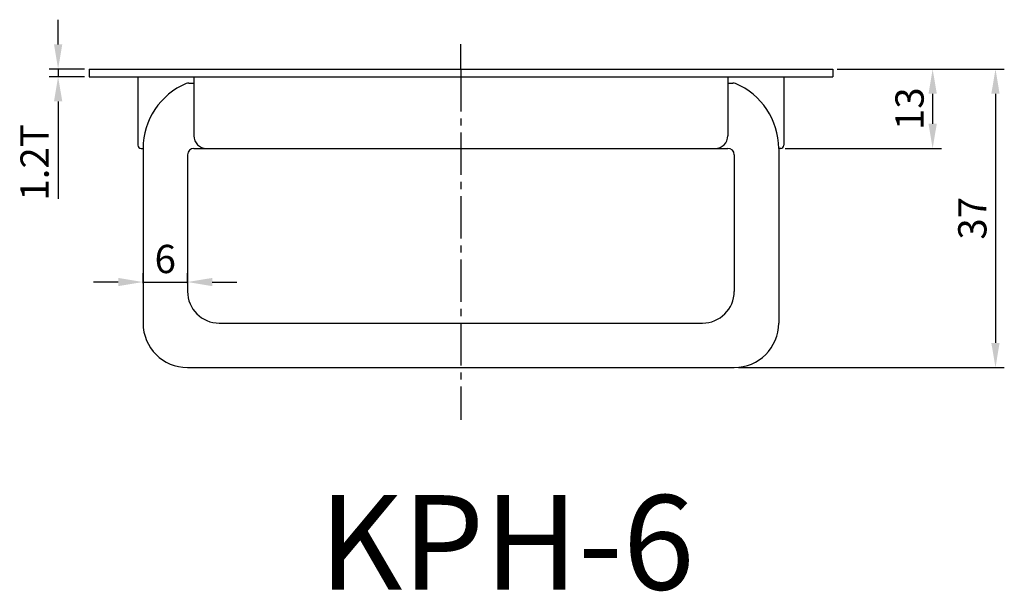
# Model space of a CAD drawing. Extents: x 0 to 781, y 0 to 539.
# Drawn here: x 365 to 504, y 114 to 195 of the extents above; entities that cross this region are included whole.
import ezdxf
from ezdxf.enums import TextEntityAlignment as Align

# ---------------------------------------------------------------- set-up
doc = ezdxf.new("R2010")
doc.units = 0
doc.header["$LTSCALE"] = 8
doc.header["$MEASUREMENT"] = 0
doc.linetypes.add('CENTER2', pattern=[1.125, 0.75, -0.125, 0.125, -0.125])
doc.layers.get('Defpoints').update_dxf_attribs({"linetype": 'CONTINUOUS'})
doc.layers.add('Layer1', color=7, linetype='CONTINUOUS')
doc.layers.add('Layer5', color=3, linetype='CONTINUOUS')
doc.styles.get("Standard").update_dxf_attribs({"font": 'BareunDotum1.ttf', "width": 0.8})
doc.dimstyles.new('ISO-25', dxfattribs={"dimtxt": 3.5, "dimasz": 3.5, "dimexe": 1.25, "dimexo": 0.625, "dimtad": 1, "dimdsep": 46, "dimtxsty": 'Standard', "dimcen": 2.5, "dimclrd": 256, "dimclre": 256, "dimclrt": 2, "dimadec": 0, "dimazin": 0, "dimtfac": 1, "dimtmove": 0, "dimatfit": 3, "dimfxl": 1, "dimlwd": -1, "dimlwe": -1, "dimarcsym": 0})

# ---------------------------------------------------------------- blocks, each defined once
blk = doc.blocks.new('*D19')
at = {"layer": 'Defpoints', "color": 0}
for p in [(479.62, 187.58), (472.26, 176.33), (493.77, 176.33)]:
    blk.add_point(p, dxfattribs=at)
at = {"layer": 'Layer1', "color": 6}
for p, q in [((480.25, 187.58), (495.02, 187.58)), ((493.77, 184.08), (493.77, 179.83)), ((472.88, 176.33), (495.02, 176.33))]:
    blk.add_line(p, q, dxfattribs=at)
for points in [[(494.36, 184.08), (493.19, 184.08), (493.77, 187.58)], [(493.19, 179.83), (494.36, 179.83), (493.77, 176.33)]]:
    blk.add_solid(points, dxfattribs=at)
at = {"layer": 'Layer1', "color": 7, "insert": (491.02, 181.96), "char_height": 4, "attachment_point": 5, "rotation": 90}
blk.add_mtext('13', dxfattribs=at)
blk = doc.blocks.new('*D20')
at = {"layer": 'Defpoints', "color": 0}
for p in [(479.62, 187.58), (465.67, 145.28), (502.67, 145.28)]:
    blk.add_point(p, dxfattribs=at)
at = {"layer": 'Layer1', "color": 6}
for p, q in [((480.25, 187.58), (503.92, 187.58)), ((502.67, 184.08), (502.67, 148.78)), ((466.3, 145.28), (503.92, 145.28))]:
    blk.add_line(p, q, dxfattribs=at)
for points in [[(503.25, 184.08), (502.08, 184.08), (502.67, 187.58)], [(502.08, 148.78), (503.25, 148.78), (502.67, 145.28)]]:
    blk.add_solid(points, dxfattribs=at)
at = {"layer": 'Layer1', "color": 7, "insert": (499.91, 166.43), "char_height": 4, "attachment_point": 5, "rotation": 90}
blk.add_mtext('37', dxfattribs=at)
blk = doc.blocks.new('*D21')
at = {"layer": 'Defpoints', "color": 0}
for p in [(374.32, 187.58), (369.95, 186.5), (374.32, 186.5)]:
    blk.add_point(p, dxfattribs=at)
at = {"layer": 'Layer1', "color": 6}
for p, q in [((369.95, 191.08), (369.95, 194.58)), ((373.7, 187.58), (368.7, 187.58)), ((369.95, 187.58), (369.95, 186.5)), ((373.7, 186.5), (368.7, 186.5)), ((369.95, 183), (369.95, 169.21))]:
    blk.add_line(p, q, dxfattribs=at)
for points in [[(369.37, 191.08), (370.54, 191.08), (369.95, 187.58)], [(370.54, 183), (369.37, 183), (369.95, 186.5)]]:
    blk.add_solid(points, dxfattribs=at)
at = {"layer": 'Layer1', "color": 7, "insert": (367.14, 174.35), "char_height": 4, "attachment_point": 5, "rotation": 90}
blk.add_mtext('1.2T', dxfattribs=at)
blk = doc.blocks.new('*D27')
at = {"layer": 'Defpoints', "color": 0}
for p in [(381.97, 156.59), (388.27, 157.4), (388.27, 156.59)]:
    blk.add_point(p, dxfattribs=at)
at = {"layer": 'Layer1', "color": 6}
for p, q in [((381.97, 157.22), (381.97, 158.65)), ((388.27, 157.22), (388.27, 158.65)), ((378.47, 157.4), (374.97, 157.4)), ((381.97, 157.4), (388.27, 157.4)), ((391.77, 157.4), (395.27, 157.4))]:
    blk.add_line(p, q, dxfattribs=at)
for points in [[(378.47, 156.82), (378.47, 157.98), (381.97, 157.4)], [(391.77, 157.98), (391.77, 156.82), (388.27, 157.4)]]:
    blk.add_solid(points, dxfattribs=at)
at = {"layer": 'Layer1', "color": 7, "insert": (385.12, 160.15), "char_height": 4, "attachment_point": 5}
blk.add_mtext('6', dxfattribs=at)

msp = doc.modelspace()

# ---------------------------------------------------------------- linework, layer by layer
at = {"layer": 'Layer1', "color": 1, "linetype": 'CENTER2'}
for q in [(426.975, 191.115), (426.975, 137.876)]:
    msp.add_line((426.975, 187.58), q, dxfattribs=at)
at = {"layer": 'Layer1', "color": 7}
for p, q in [((374.325, 187.58), (374.325, 186.5)), ((381.241, 186.5), (389.175, 186.5))]:
    msp.add_line(p, q, dxfattribs=at)
at = {"layer": 'Layer5', "color": 7}
for p, q in [((374.325, 187.58), (479.625, 187.58)), ((479.625, 187.58), (479.625, 186.5)), ((374.325, 186.5), (381.241, 186.5)), ((381.241, 186.5), (381.241, 176.78)), ((388.451, 185.6), (389.175, 185.6)), ((389.175, 186.5), (479.625, 186.5)), ((389.175, 186.5), (389.175, 178.13)), ((464.775, 186.5), (464.775, 178.13)), ((464.775, 185.6), (465.499, 185.6)), ((472.708, 186.5), (472.708, 176.78)), ((381.691, 176.33), (381.975, 176.33)), ((381.975, 176.33), (381.975, 151.58)), ((389.175, 176.33), (464.775, 176.33)), ((472.258, 176.33), (471.975, 176.33)), ((471.975, 176.33), (471.975, 151.58)), ((388.275, 175.43), (388.275, 156.08)), ((465.675, 175.43), (465.675, 156.08)), ((392.775, 151.58), (461.175, 151.58)), ((388.275, 145.28), (465.675, 145.28))]:
    msp.add_line(p, q, dxfattribs=at)
for centre, radius, start, end in [((391.945, 176.33), 9.97, 112.65882, 180), ((388.451, 184.7), 0.9, 90, 112.65882), ((465.499, 184.7), 0.9, 67.34118, 90), ((462.005, 176.33), 9.97, 0, 67.34118), ((390.975, 178.13), 1.8, 180, 270), ((462.975, 178.13), 1.8, 270, 0), ((381.691, 176.78), 0.45, 180, 270), ((389.175, 175.43), 0.9, 90, 180), ((464.775, 175.43), 0.9, 0, 90), ((472.258, 176.78), 0.45, 270, 0), ((392.775, 156.08), 4.5, 180, 270), ((461.175, 156.08), 4.5, 270, 0), ((388.275, 151.58), 6.3, 180, 270), ((465.675, 151.58), 6.3, 270, 0)]:
    msp.add_arc(centre, radius, start, end, dxfattribs=at)

# ---------------------------------------------------------------- texts
at = {"layer": 'Layer1', "color": 7}
msp.add_text('KPH-6', height=12.4713, dxfattribs=at).set_placement((406.898, 113.806), (460.054, 113.806), align=Align.ALIGNED)

# ---------------------------------------------------------------- dimensions: what is measured, and where the dimension line sits
for base, p1, p2, text, picture, middle in [((369.953, 186.5), (374.325, 187.58), (374.325, 186.5), '1.2T', '*D21', (367.135, 174.354)), ((502.667, 145.28), (479.625, 187.58), (465.675, 145.28), '37', '*D20', (499.914, 166.43)), ((493.774, 176.33), (479.625, 187.58), (472.258, 176.33), '13', '*D19', (491.02, 181.955))]:
    dim = msp.add_linear_dim(base=base, p1=p1, p2=p2, angle=90, text=text, dimstyle='ISO-25', override={"dimtxt": 4, "dimclrd": 6, "dimclre": 6, "dimclrt": 7}, dxfattribs=at)
    dim.commit()
    dim.dimension.update_dxf_attribs({"geometry": picture, "text_midpoint": middle})
dim = msp.add_linear_dim(base=(388.275, 157.399), p1=(381.975, 156.593), p2=(388.275, 156.593), text='6', dimstyle='ISO-25', override={"dimtxt": 4, "dimclrd": 6, "dimclre": 6, "dimclrt": 7}, dxfattribs=at)
dim.commit()
dim.dimension.update_dxf_attribs({"geometry": '*D27', "text_midpoint": (385.125, 160.152)})

doc.saveas('drawing.dxf')
